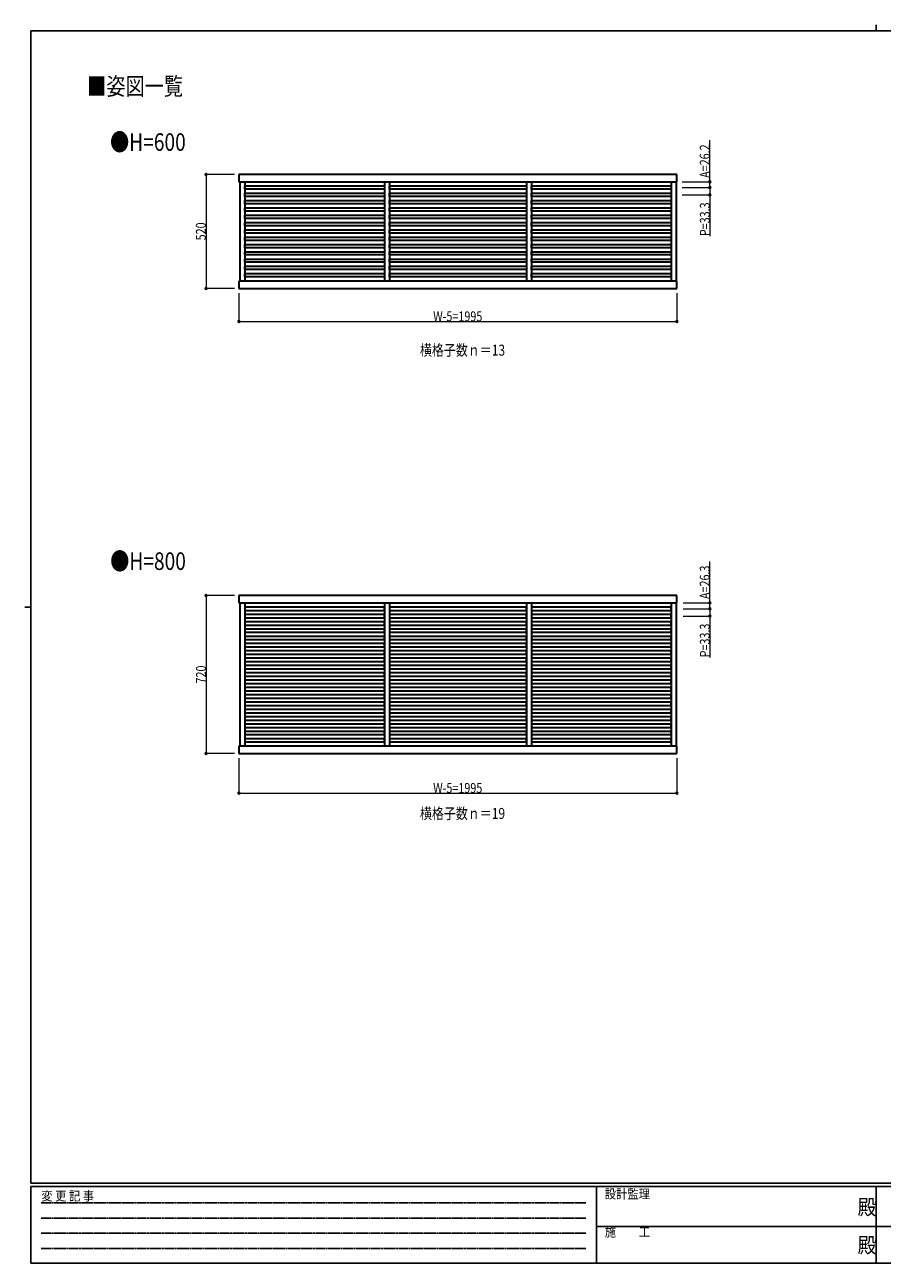
# Model space of a CAD drawing. Extents: x 0 to 7934, y 0 to 5642.
# Drawn here: x 0 to 3905, y 0 to 5642 of the extents above; entities that cross this region are included whole.
import ezdxf

# ---------------------------------------------------------------- set-up
doc = ezdxf.new("R2010")
doc.units = 0
doc.linetypes.add('HIDDEN', pattern=[0.375, 0.25, -0.125])
doc.layers.add('USER1', color=3, linetype='CONTINUOUS')
doc.layers.add('YKK_ZWAK', color=7, linetype='CONTINUOUS')
doc.layers.add('YKK_A1', color=4, linetype='CONTINUOUS', lineweight=30)
doc.layers.add('YKK_D', color=6, linetype='CONTINUOUS', lineweight=13)
doc.styles.add('text-b', font='extslim2.shx', dxfattribs={"width": 0.8, "bigfont": 'extfont2.shx'})
doc.styles.add('YKK_OSSTYLE1', font='romans.shx', dxfattribs={"width": 0.9, "bigfont": 'EXTFONT.SHX'})

# ---------------------------------------------------------------- blocks, each defined once
blk = doc.blocks.new('A201')
at = {"layer": 'YKK_ZWAK', "color": 8, "linetype": 'Continuous'}
blk.add_line((296.01, 412), (296.01, 410), dxfattribs=at)
at = {"layer": 'YKK_ZWAK', "color": 254, "linetype": 'Continuous'}
for p, q in [((571, 410), (21, 410)), ((21, 35), (21, 410)), ((19, 222.5), (21, 222.5)), ((571, 35), (21, 35)), ((544, 34), (21, 34)), ((21, 9), (21, 34)), ((205, 34), (205, 9)), ((296, 34), (296, 9)), ((21, 9), (544, 9))]:
    blk.add_line(p, q, dxfattribs=at)
at = {"layer": 'YKK_ZWAK', "color": 131, "linetype": 'HIDDEN'}
for p, q in [((24.28, 28.63), (201.57, 28.63)), ((24.28, 23.68), (201.57, 23.68)), ((24.28, 18.74), (201.57, 18.74)), ((24.28, 13.79), (201.57, 13.79))]:
    blk.add_line(p, q, dxfattribs=at)
at = {"layer": 'YKK_ZWAK', "color": 131, "linetype": 'Continuous'}
for p, q in [((205, 21), (297, 21)), ((297, 21), (389, 21))]:
    blk.add_line(p, q, dxfattribs=at)
at = {"layer": 'YKK_ZWAK', "color": 131, "linetype": 'Continuous', "style": 'YKK_OSSTYLE1', "width": 0.9}
for s, p in [('変 更 記 事', (24.37, 29.39)), ('設計監理', (207.69, 30.05)), ('施\u3000\u3000工', (207.69, 17.68))]:
    blk.add_text(s, height=3, dxfattribs=at).set_placement(p)
at = {"layer": 'YKK_ZWAK', "color": 254, "linetype": 'Continuous', "style": 'YKK_OSSTYLE1', "width": 0.9}
for p in [(289.94, 24.75), (289.94, 12.37)]:
    blk.add_text('殿', height=5, dxfattribs=at).set_placement(p)

msp = doc.modelspace()

# ---------------------------------------------------------------- linework, layer by layer
at = {"layer": 'YKK_A1'}
for p, q in [((2970.5, 4960.6), (975.5, 4960.6)), ((975.5, 4960.6), (975.5, 4926.6)), ((975.5, 4926.6), (2970.5, 4926.6)), ((979.5, 4926.6), (979.5, 4474.6)), ((1002.5, 4926.6), (1002.5, 4474.6)), ((1638.5, 4926.6), (1638.5, 4474.6)), ((1661.5, 4926.6), (1661.5, 4474.6)), ((2284.5, 4926.6), (2284.5, 4474.6)), ((2307.5, 4926.6), (2307.5, 4474.6)), ((2943.5, 4926.6), (2943.5, 4474.6)), ((2966.5, 4926.6), (2966.5, 4474.6)), ((2970.5, 4926.6), (2970.5, 4960.6)), ((1002.5, 4907.9), (1638.5, 4907.9)), ((1002.5, 4892.9), (1002.5, 4907.9)), ((1638.5, 4892.9), (1002.5, 4892.9)), ((1002.5, 4874.6), (1638.5, 4874.6)), ((1002.5, 4859.6), (1002.5, 4874.6)), ((1638.5, 4859.6), (1002.5, 4859.6)), ((1638.5, 4907.9), (1638.5, 4892.9)), ((1638.5, 4874.6), (1638.5, 4859.6)), ((1661.5, 4907.9), (2284.5, 4907.9)), ((1661.5, 4892.9), (1661.5, 4907.9)), ((2284.5, 4892.9), (1661.5, 4892.9)), ((1661.5, 4874.6), (2284.5, 4874.6)), ((1661.5, 4859.6), (1661.5, 4874.6)), ((2284.5, 4859.6), (1661.5, 4859.6)), ((2284.5, 4907.9), (2284.5, 4892.9)), ((2284.5, 4874.6), (2284.5, 4859.6)), ((2307.5, 4907.9), (2943.5, 4907.9)), ((2307.5, 4892.9), (2307.5, 4907.9)), ((2943.5, 4892.9), (2307.5, 4892.9)), ((2307.5, 4874.6), (2943.5, 4874.6)), ((2307.5, 4859.6), (2307.5, 4874.6)), ((2943.5, 4859.6), (2307.5, 4859.6)), ((2943.5, 4907.9), (2943.5, 4892.9)), ((2943.5, 4874.6), (2943.5, 4859.6)), ((1002.5, 4841.3), (1638.5, 4841.3)), ((1002.5, 4826.3), (1002.5, 4841.3)), ((1638.5, 4826.3), (1002.5, 4826.3)), ((1002.5, 4808), (1638.5, 4808)), ((1002.5, 4793), (1002.5, 4808)), ((1638.5, 4841.3), (1638.5, 4826.3)), ((1638.5, 4808), (1638.5, 4793)), ((1661.5, 4841.3), (2284.5, 4841.3)), ((1661.5, 4826.3), (1661.5, 4841.3)), ((2284.5, 4826.3), (1661.5, 4826.3)), ((1661.5, 4808), (2284.5, 4808)), ((1661.5, 4793), (1661.5, 4808)), ((2284.5, 4841.3), (2284.5, 4826.3)), ((2284.5, 4808), (2284.5, 4793)), ((2307.5, 4841.3), (2943.5, 4841.3)), ((2307.5, 4826.3), (2307.5, 4841.3)), ((2943.5, 4826.3), (2307.5, 4826.3)), ((2307.5, 4808), (2943.5, 4808)), ((2307.5, 4793), (2307.5, 4808)), ((2943.5, 4841.3), (2943.5, 4826.3)), ((2943.5, 4808), (2943.5, 4793)), ((1638.5, 4793), (1002.5, 4793)), ((1002.5, 4774.7), (1638.5, 4774.7)), ((1002.5, 4759.7), (1002.5, 4774.7)), ((1638.5, 4759.7), (1002.5, 4759.7)), ((1002.5, 4741.4), (1638.5, 4741.4)), ((1002.5, 4726.4), (1002.5, 4741.4)), ((1638.5, 4774.7), (1638.5, 4759.7)), ((1638.5, 4741.4), (1638.5, 4726.4)), ((2284.5, 4793), (1661.5, 4793)), ((1661.5, 4774.7), (2284.5, 4774.7)), ((1661.5, 4759.7), (1661.5, 4774.7)), ((2284.5, 4759.7), (1661.5, 4759.7)), ((1661.5, 4741.4), (2284.5, 4741.4)), ((1661.5, 4726.4), (1661.5, 4741.4)), ((2284.5, 4774.7), (2284.5, 4759.7)), ((2284.5, 4741.4), (2284.5, 4726.4)), ((2943.5, 4793), (2307.5, 4793)), ((2307.5, 4774.7), (2943.5, 4774.7)), ((2307.5, 4759.7), (2307.5, 4774.7)), ((2943.5, 4759.7), (2307.5, 4759.7)), ((2307.5, 4741.4), (2943.5, 4741.4)), ((2307.5, 4726.4), (2307.5, 4741.4)), ((2943.5, 4774.7), (2943.5, 4759.7)), ((2943.5, 4741.4), (2943.5, 4726.4)), ((1638.5, 4726.4), (1002.5, 4726.4)), ((1002.5, 4708.1), (1638.5, 4708.1)), ((1002.5, 4693.1), (1002.5, 4708.1)), ((1638.5, 4693.1), (1002.5, 4693.1)), ((1638.5, 4708.1), (1638.5, 4693.1)), ((2284.5, 4726.4), (1661.5, 4726.4)), ((1661.5, 4708.1), (2284.5, 4708.1)), ((1661.5, 4693.1), (1661.5, 4708.1)), ((2284.5, 4693.1), (1661.5, 4693.1)), ((2284.5, 4708.1), (2284.5, 4693.1)), ((2943.5, 4726.4), (2307.5, 4726.4)), ((2307.5, 4708.1), (2943.5, 4708.1)), ((2307.5, 4693.1), (2307.5, 4708.1)), ((2943.5, 4693.1), (2307.5, 4693.1)), ((2943.5, 4708.1), (2943.5, 4693.1)), ((1002.5, 4674.8), (1638.5, 4674.8)), ((1002.5, 4659.8), (1002.5, 4674.8)), ((1638.5, 4659.8), (1002.5, 4659.8)), ((1002.5, 4641.5), (1638.5, 4641.5)), ((1002.5, 4626.5), (1002.5, 4641.5)), ((1638.5, 4626.5), (1002.5, 4626.5)), ((1638.5, 4674.8), (1638.5, 4659.8)), ((1638.5, 4641.5), (1638.5, 4626.5)), ((1661.5, 4674.8), (2284.5, 4674.8)), ((1661.5, 4659.8), (1661.5, 4674.8)), ((2284.5, 4659.8), (1661.5, 4659.8)), ((1661.5, 4641.5), (2284.5, 4641.5)), ((1661.5, 4626.5), (1661.5, 4641.5)), ((2284.5, 4626.5), (1661.5, 4626.5)), ((2284.5, 4674.8), (2284.5, 4659.8)), ((2284.5, 4641.5), (2284.5, 4626.5)), ((2307.5, 4674.8), (2943.5, 4674.8)), ((2307.5, 4659.8), (2307.5, 4674.8)), ((2943.5, 4659.8), (2307.5, 4659.8)), ((2307.5, 4641.5), (2943.5, 4641.5)), ((2307.5, 4626.5), (2307.5, 4641.5)), ((2943.5, 4626.5), (2307.5, 4626.5)), ((2943.5, 4674.8), (2943.5, 4659.8)), ((2943.5, 4641.5), (2943.5, 4626.5)), ((1002.5, 4608.2), (1638.5, 4608.2)), ((1002.5, 4593.2), (1002.5, 4608.2)), ((1638.5, 4593.2), (1002.5, 4593.2)), ((1002.5, 4574.9), (1638.5, 4574.9)), ((1002.5, 4559.9), (1002.5, 4574.9)), ((1638.5, 4608.2), (1638.5, 4593.2)), ((1638.5, 4574.9), (1638.5, 4559.9)), ((1661.5, 4608.2), (2284.5, 4608.2)), ((1661.5, 4593.2), (1661.5, 4608.2)), ((2284.5, 4593.2), (1661.5, 4593.2)), ((1661.5, 4574.9), (2284.5, 4574.9)), ((1661.5, 4559.9), (1661.5, 4574.9)), ((2284.5, 4608.2), (2284.5, 4593.2)), ((2284.5, 4574.9), (2284.5, 4559.9)), ((2307.5, 4608.2), (2943.5, 4608.2)), ((2307.5, 4593.2), (2307.5, 4608.2)), ((2943.5, 4593.2), (2307.5, 4593.2)), ((2307.5, 4574.9), (2943.5, 4574.9)), ((2307.5, 4559.9), (2307.5, 4574.9)), ((2943.5, 4608.2), (2943.5, 4593.2)), ((2943.5, 4574.9), (2943.5, 4559.9)), ((1638.5, 4559.9), (1002.5, 4559.9)), ((1002.5, 4541.6), (1638.5, 4541.6)), ((1002.5, 4526.6), (1002.5, 4541.6)), ((1638.5, 4526.6), (1002.5, 4526.6)), ((1638.5, 4541.6), (1638.5, 4526.6)), ((2284.5, 4559.9), (1661.5, 4559.9)), ((1661.5, 4541.6), (2284.5, 4541.6)), ((1661.5, 4526.6), (1661.5, 4541.6)), ((2284.5, 4526.6), (1661.5, 4526.6)), ((2284.5, 4541.6), (2284.5, 4526.6)), ((2943.5, 4559.9), (2307.5, 4559.9)), ((2307.5, 4541.6), (2943.5, 4541.6)), ((2307.5, 4526.6), (2307.5, 4541.6)), ((2943.5, 4526.6), (2307.5, 4526.6)), ((2943.5, 4541.6), (2943.5, 4526.6)), ((2970.5, 4474.6), (975.5, 4474.6)), ((975.5, 4474.6), (975.5, 4440.6)), ((1002.5, 4508.3), (1638.5, 4508.3)), ((1002.5, 4493.3), (1002.5, 4508.3)), ((1638.5, 4493.3), (1002.5, 4493.3)), ((1638.5, 4508.3), (1638.5, 4493.3)), ((1661.5, 4508.3), (2284.5, 4508.3)), ((1661.5, 4493.3), (1661.5, 4508.3)), ((2284.5, 4493.3), (1661.5, 4493.3)), ((2284.5, 4508.3), (2284.5, 4493.3)), ((2307.5, 4508.3), (2943.5, 4508.3)), ((2307.5, 4493.3), (2307.5, 4508.3)), ((2943.5, 4493.3), (2307.5, 4493.3)), ((2943.5, 4508.3), (2943.5, 4493.3)), ((2970.5, 4440.6), (2970.5, 4474.6)), ((975.5, 4440.6), (2970.5, 4440.6)), ((2970.5, 3041.9), (975.5, 3041.9)), ((975.5, 3041.9), (975.5, 3007.9)), ((975.5, 3007.9), (2970.5, 3007.9)), ((979.5, 3007.9), (979.5, 2355.9)), ((1002.5, 3007.9), (1002.5, 2355.9)), ((1638.5, 3007.9), (1638.5, 2355.9)), ((1661.5, 3007.9), (1661.5, 2355.9)), ((2284.5, 3007.9), (2284.5, 2355.9)), ((2307.5, 3007.9), (2307.5, 2355.9)), ((2943.5, 3007.9), (2943.5, 2355.9)), ((2966.5, 3007.9), (2966.5, 2355.9)), ((2970.5, 3007.9), (2970.5, 3041.9)), ((1638.5, 2989.1), (1002.5, 2989.1)), ((1002.5, 2989.1), (1002.5, 2974.1)), ((1002.5, 2974.1), (1638.5, 2974.1)), ((1638.5, 2955.8), (1002.5, 2955.8)), ((1002.5, 2955.8), (1002.5, 2940.8)), ((1002.5, 2940.8), (1638.5, 2940.8)), ((1638.5, 2974.1), (1638.5, 2989.1)), ((1638.5, 2940.8), (1638.5, 2955.8)), ((2284.5, 2989.1), (1661.5, 2989.1)), ((1661.5, 2989.1), (1661.5, 2974.1)), ((1661.5, 2974.1), (2284.5, 2974.1)), ((2284.5, 2955.8), (1661.5, 2955.8)), ((1661.5, 2955.8), (1661.5, 2940.8)), ((1661.5, 2940.8), (2284.5, 2940.8)), ((2284.5, 2974.1), (2284.5, 2989.1)), ((2284.5, 2940.8), (2284.5, 2955.8)), ((2943.5, 2989.1), (2307.5, 2989.1)), ((2307.5, 2989.1), (2307.5, 2974.1)), ((2307.5, 2974.1), (2943.5, 2974.1)), ((2943.5, 2955.8), (2307.5, 2955.8)), ((2307.5, 2955.8), (2307.5, 2940.8)), ((2307.5, 2940.8), (2943.5, 2940.8)), ((2943.5, 2974.1), (2943.5, 2989.1)), ((2943.5, 2940.8), (2943.5, 2955.8)), ((1638.5, 2922.5), (1002.5, 2922.5)), ((1002.5, 2922.5), (1002.5, 2907.5)), ((1002.5, 2907.5), (1638.5, 2907.5)), ((1638.5, 2889.2), (1002.5, 2889.2)), ((1002.5, 2889.2), (1002.5, 2874.2)), ((1638.5, 2907.5), (1638.5, 2922.5)), ((1638.5, 2874.2), (1638.5, 2889.2)), ((2284.5, 2922.5), (1661.5, 2922.5)), ((1661.5, 2922.5), (1661.5, 2907.5)), ((1661.5, 2907.5), (2284.5, 2907.5)), ((2284.5, 2889.2), (1661.5, 2889.2)), ((1661.5, 2889.2), (1661.5, 2874.2)), ((2284.5, 2907.5), (2284.5, 2922.5)), ((2284.5, 2874.2), (2284.5, 2889.2)), ((2943.5, 2922.5), (2307.5, 2922.5)), ((2307.5, 2922.5), (2307.5, 2907.5)), ((2307.5, 2907.5), (2943.5, 2907.5)), ((2943.5, 2889.2), (2307.5, 2889.2)), ((2307.5, 2889.2), (2307.5, 2874.2)), ((2943.5, 2907.5), (2943.5, 2922.5)), ((2943.5, 2874.2), (2943.5, 2889.2)), ((1002.5, 2874.2), (1638.5, 2874.2)), ((1638.5, 2855.9), (1002.5, 2855.9)), ((1002.5, 2855.9), (1002.5, 2840.9)), ((1002.5, 2840.9), (1638.5, 2840.9)), ((1638.5, 2822.6), (1002.5, 2822.6)), ((1002.5, 2822.6), (1002.5, 2807.6)), ((1638.5, 2840.9), (1638.5, 2855.9)), ((1638.5, 2807.6), (1638.5, 2822.6)), ((1661.5, 2874.2), (2284.5, 2874.2)), ((2284.5, 2855.9), (1661.5, 2855.9)), ((1661.5, 2855.9), (1661.5, 2840.9)), ((1661.5, 2840.9), (2284.5, 2840.9)), ((2284.5, 2822.6), (1661.5, 2822.6)), ((1661.5, 2822.6), (1661.5, 2807.6)), ((2284.5, 2840.9), (2284.5, 2855.9)), ((2284.5, 2807.6), (2284.5, 2822.6)), ((2307.5, 2874.2), (2943.5, 2874.2)), ((2943.5, 2855.9), (2307.5, 2855.9)), ((2307.5, 2855.9), (2307.5, 2840.9)), ((2307.5, 2840.9), (2943.5, 2840.9)), ((2943.5, 2822.6), (2307.5, 2822.6)), ((2307.5, 2822.6), (2307.5, 2807.6)), ((2943.5, 2840.9), (2943.5, 2855.9)), ((2943.5, 2807.6), (2943.5, 2822.6)), ((1002.5, 2807.6), (1638.5, 2807.6)), ((1638.5, 2789.3), (1002.5, 2789.3)), ((1002.5, 2789.3), (1002.5, 2774.3)), ((1002.5, 2774.3), (1638.5, 2774.3)), ((1638.5, 2774.3), (1638.5, 2789.3)), ((1661.5, 2807.6), (2284.5, 2807.6)), ((2284.5, 2789.3), (1661.5, 2789.3)), ((1661.5, 2789.3), (1661.5, 2774.3)), ((1661.5, 2774.3), (2284.5, 2774.3)), ((2284.5, 2774.3), (2284.5, 2789.3)), ((2307.5, 2807.6), (2943.5, 2807.6)), ((2943.5, 2789.3), (2307.5, 2789.3)), ((2307.5, 2789.3), (2307.5, 2774.3)), ((2307.5, 2774.3), (2943.5, 2774.3)), ((2943.5, 2774.3), (2943.5, 2789.3)), ((1638.5, 2756), (1002.5, 2756)), ((1002.5, 2756), (1002.5, 2741)), ((1002.5, 2741), (1638.5, 2741)), ((1638.5, 2722.7), (1002.5, 2722.7)), ((1002.5, 2722.7), (1002.5, 2707.7)), ((1638.5, 2741), (1638.5, 2756)), ((1638.5, 2707.7), (1638.5, 2722.7)), ((2284.5, 2756), (1661.5, 2756)), ((1661.5, 2756), (1661.5, 2741)), ((1661.5, 2741), (2284.5, 2741)), ((2284.5, 2722.7), (1661.5, 2722.7)), ((1661.5, 2722.7), (1661.5, 2707.7)), ((2284.5, 2741), (2284.5, 2756)), ((2284.5, 2707.7), (2284.5, 2722.7)), ((2943.5, 2756), (2307.5, 2756)), ((2307.5, 2756), (2307.5, 2741)), ((2307.5, 2741), (2943.5, 2741)), ((2943.5, 2722.7), (2307.5, 2722.7)), ((2307.5, 2722.7), (2307.5, 2707.7)), ((2943.5, 2741), (2943.5, 2756)), ((2943.5, 2707.7), (2943.5, 2722.7)), ((1002.5, 2707.7), (1638.5, 2707.7)), ((1638.5, 2689.4), (1002.5, 2689.4)), ((1002.5, 2689.4), (1002.5, 2674.4)), ((1002.5, 2674.4), (1638.5, 2674.4)), ((1638.5, 2656.1), (1002.5, 2656.1)), ((1002.5, 2656.1), (1002.5, 2641.1)), ((1638.5, 2674.4), (1638.5, 2689.4)), ((1638.5, 2641.1), (1638.5, 2656.1)), ((1661.5, 2707.7), (2284.5, 2707.7)), ((2284.5, 2689.4), (1661.5, 2689.4)), ((1661.5, 2689.4), (1661.5, 2674.4)), ((1661.5, 2674.4), (2284.5, 2674.4)), ((2284.5, 2656.1), (1661.5, 2656.1)), ((1661.5, 2656.1), (1661.5, 2641.1)), ((2284.5, 2674.4), (2284.5, 2689.4)), ((2284.5, 2641.1), (2284.5, 2656.1)), ((2307.5, 2707.7), (2943.5, 2707.7)), ((2943.5, 2689.4), (2307.5, 2689.4)), ((2307.5, 2689.4), (2307.5, 2674.4)), ((2307.5, 2674.4), (2943.5, 2674.4)), ((2943.5, 2656.1), (2307.5, 2656.1)), ((2307.5, 2656.1), (2307.5, 2641.1)), ((2943.5, 2674.4), (2943.5, 2689.4)), ((2943.5, 2641.1), (2943.5, 2656.1)), ((1002.5, 2641.1), (1638.5, 2641.1)), ((1638.5, 2622.8), (1002.5, 2622.8)), ((1002.5, 2622.8), (1002.5, 2607.8)), ((1002.5, 2607.8), (1638.5, 2607.8)), ((1638.5, 2607.8), (1638.5, 2622.8)), ((1661.5, 2641.1), (2284.5, 2641.1)), ((2284.5, 2622.8), (1661.5, 2622.8)), ((1661.5, 2622.8), (1661.5, 2607.8)), ((1661.5, 2607.8), (2284.5, 2607.8)), ((2284.5, 2607.8), (2284.5, 2622.8)), ((2307.5, 2641.1), (2943.5, 2641.1)), ((2943.5, 2622.8), (2307.5, 2622.8)), ((2307.5, 2622.8), (2307.5, 2607.8)), ((2307.5, 2607.8), (2943.5, 2607.8)), ((2943.5, 2607.8), (2943.5, 2622.8)), ((1638.5, 2589.5), (1002.5, 2589.5)), ((1002.5, 2589.5), (1002.5, 2574.5)), ((1002.5, 2574.5), (1638.5, 2574.5)), ((1638.5, 2556.2), (1002.5, 2556.2)), ((1002.5, 2556.2), (1002.5, 2541.2)), ((1002.5, 2541.2), (1638.5, 2541.2)), ((1638.5, 2574.5), (1638.5, 2589.5)), ((1638.5, 2541.2), (1638.5, 2556.2)), ((2284.5, 2589.5), (1661.5, 2589.5)), ((1661.5, 2589.5), (1661.5, 2574.5)), ((1661.5, 2574.5), (2284.5, 2574.5)), ((2284.5, 2556.2), (1661.5, 2556.2)), ((1661.5, 2556.2), (1661.5, 2541.2)), ((1661.5, 2541.2), (2284.5, 2541.2)), ((2284.5, 2574.5), (2284.5, 2589.5)), ((2284.5, 2541.2), (2284.5, 2556.2)), ((2943.5, 2589.5), (2307.5, 2589.5)), ((2307.5, 2589.5), (2307.5, 2574.5)), ((2307.5, 2574.5), (2943.5, 2574.5)), ((2943.5, 2556.2), (2307.5, 2556.2)), ((2307.5, 2556.2), (2307.5, 2541.2)), ((2307.5, 2541.2), (2943.5, 2541.2)), ((2943.5, 2574.5), (2943.5, 2589.5)), ((2943.5, 2541.2), (2943.5, 2556.2)), ((1638.5, 2522.9), (1002.5, 2522.9)), ((1002.5, 2522.9), (1002.5, 2507.9)), ((1002.5, 2507.9), (1638.5, 2507.9)), ((1638.5, 2489.6), (1002.5, 2489.6)), ((1002.5, 2489.6), (1002.5, 2474.6)), ((1638.5, 2507.9), (1638.5, 2522.9)), ((1638.5, 2474.6), (1638.5, 2489.6)), ((2284.5, 2522.9), (1661.5, 2522.9)), ((1661.5, 2522.9), (1661.5, 2507.9)), ((1661.5, 2507.9), (2284.5, 2507.9)), ((2284.5, 2489.6), (1661.5, 2489.6)), ((1661.5, 2489.6), (1661.5, 2474.6)), ((2284.5, 2507.9), (2284.5, 2522.9)), ((2284.5, 2474.6), (2284.5, 2489.6)), ((2943.5, 2522.9), (2307.5, 2522.9)), ((2307.5, 2522.9), (2307.5, 2507.9)), ((2307.5, 2507.9), (2943.5, 2507.9)), ((2943.5, 2489.6), (2307.5, 2489.6)), ((2307.5, 2489.6), (2307.5, 2474.6)), ((2943.5, 2507.9), (2943.5, 2522.9)), ((2943.5, 2474.6), (2943.5, 2489.6)), ((1002.5, 2474.6), (1638.5, 2474.6)), ((1638.5, 2456.3), (1002.5, 2456.3)), ((1002.5, 2456.3), (1002.5, 2441.3)), ((1002.5, 2441.3), (1638.5, 2441.3)), ((1638.5, 2441.3), (1638.5, 2456.3)), ((1661.5, 2474.6), (2284.5, 2474.6)), ((2284.5, 2456.3), (1661.5, 2456.3)), ((1661.5, 2456.3), (1661.5, 2441.3)), ((1661.5, 2441.3), (2284.5, 2441.3)), ((2284.5, 2441.3), (2284.5, 2456.3)), ((2307.5, 2474.6), (2943.5, 2474.6)), ((2943.5, 2456.3), (2307.5, 2456.3)), ((2307.5, 2456.3), (2307.5, 2441.3)), ((2307.5, 2441.3), (2943.5, 2441.3)), ((2943.5, 2441.3), (2943.5, 2456.3)), ((1638.5, 2423), (1002.5, 2423)), ((1002.5, 2423), (1002.5, 2408)), ((1002.5, 2408), (1638.5, 2408)), ((1638.5, 2389.7), (1002.5, 2389.7)), ((1002.5, 2389.7), (1002.5, 2374.7)), ((1002.5, 2374.7), (1638.5, 2374.7)), ((1638.5, 2408), (1638.5, 2423)), ((1638.5, 2374.7), (1638.5, 2389.7)), ((2284.5, 2423), (1661.5, 2423)), ((1661.5, 2423), (1661.5, 2408)), ((1661.5, 2408), (2284.5, 2408)), ((2284.5, 2389.7), (1661.5, 2389.7)), ((1661.5, 2389.7), (1661.5, 2374.7)), ((1661.5, 2374.7), (2284.5, 2374.7)), ((2284.5, 2408), (2284.5, 2423)), ((2284.5, 2374.7), (2284.5, 2389.7)), ((2943.5, 2423), (2307.5, 2423)), ((2307.5, 2423), (2307.5, 2408)), ((2307.5, 2408), (2943.5, 2408)), ((2943.5, 2389.7), (2307.5, 2389.7)), ((2307.5, 2389.7), (2307.5, 2374.7)), ((2307.5, 2374.7), (2943.5, 2374.7)), ((2943.5, 2408), (2943.5, 2423)), ((2943.5, 2374.7), (2943.5, 2389.7)), ((2970.5, 2355.9), (975.5, 2355.9)), ((975.5, 2355.9), (975.5, 2321.9)), ((975.5, 2321.9), (2970.5, 2321.9)), ((2970.5, 2321.9), (2970.5, 2355.9))]:
    msp.add_line(p, q, dxfattribs=at)
at = {"layer": 'YKK_D'}
for p, q in [((3120.5, 4926.6), (3120.5, 5116)), ((954.5, 4960.6), (824.5, 4960.6)), ((825.5, 4960.6), (825.5, 4440.6)), ((2994.3, 4926.6), (3121.5, 4926.6)), ((3120.5, 4900.4), (3120.5, 4926.6)), ((2994.3, 4900.4), (3121.5, 4900.4)), ((2994.3, 4900.4), (3121.5, 4900.4)), ((2994.3, 4867.1), (3121.5, 4867.1)), ((3120.5, 4900.4), (3120.5, 4867.1)), ((3120.5, 4867.1), (3120.5, 4678.3)), ((954.5, 4440.6), (824.5, 4440.6)), ((975.5, 4419.6), (975.5, 4289.6)), ((2970.5, 4419.6), (2970.5, 4289.6)), ((975.5, 4290.6), (2970.5, 4290.6)), ((3120.5, 3007.9), (3120.5, 3197.3)), ((954.5, 3041.9), (824.5, 3041.9)), ((825.5, 3041.9), (825.5, 2321.9)), ((2998.7, 3007.9), (3121.5, 3007.9)), ((3120.5, 2981.6), (3120.5, 3007.9)), ((2998.7, 2981.6), (3121.5, 2981.6)), ((2998.7, 2981.6), (3121.5, 2981.6)), ((2998.7, 2948.3), (3121.5, 2948.3)), ((3120.5, 2981.6), (3120.5, 2948.3)), ((3120.5, 2948.3), (3120.5, 2759.6)), ((954.5, 2321.9), (824.5, 2321.9)), ((975.5, 2300.9), (975.5, 2140.9)), ((2970.5, 2300.9), (2970.5, 2140.9)), ((975.5, 2141.9), (2970.5, 2141.9))]:
    msp.add_line(p, q, dxfattribs=at)
at = {"layer": 'YKK_D', "linetype": 'ByBlock', "lineweight": -2}
for centre in [(825.5, 4960.6), (3120.5, 4926.6), (3120.5, 4900.4), (3120.5, 4900.4), (3120.5, 4867.1), (825.5, 4440.6), (975.5, 4290.6), (2970.5, 4290.6), (825.5, 3041.9), (3120.5, 3007.9), (3120.5, 2981.6), (3120.5, 2981.6), (3120.5, 2948.3), (825.5, 2321.9), (975.5, 2141.9), (2970.5, 2141.9)]:
    msp.add_circle(centre, 4.25, dxfattribs=at)

# ---------------------------------------------------------------- block references
at = {"layer": 'YKK_ZWAK', "xscale": 14, "yscale": 14, "zscale": 14}
msp.add_blockref('A201', (-266, -126), dxfattribs=at)

# ---------------------------------------------------------------- texts
at = {"layer": 'USER1', "style": 'text-b', "width": 0.8}
for s, height, p in [('■姿図一覧', 80, (284.1, 5321.8)), ('●H=600', 80, (388.4, 5067.6)), ('横格子数ｎ＝13', 50, (1799.7, 4134.7)), ('●H=800', 80, (389.1, 3158.4)), ('横格子数ｎ＝19', 50, (1799.7, 2024))]:
    msp.add_text(s, height=height, dxfattribs=at).set_placement(p)
at = {"layer": 'YKK_D', "style": 'text-b', "width": 0.8}
for s, p in [('A=26.2', (3119.5, 4944.6)), ('P=33.3', (3119.9, 4679)), ('520', (824.5, 4659.8)), ('A=26.3', (3119.5, 3025.9)), ('P=33.3', (3119.9, 2760.2)), ('720', (824.9, 2641.1))]:
    msp.add_text(s, height=45, rotation=90, dxfattribs=at).set_placement(p)
for p in [(1860.2, 4291.2), (1860.2, 2142.6)]:
    msp.add_text('W-5=1995', height=45, dxfattribs=at).set_placement(p)

doc.saveas('drawing.dxf')
